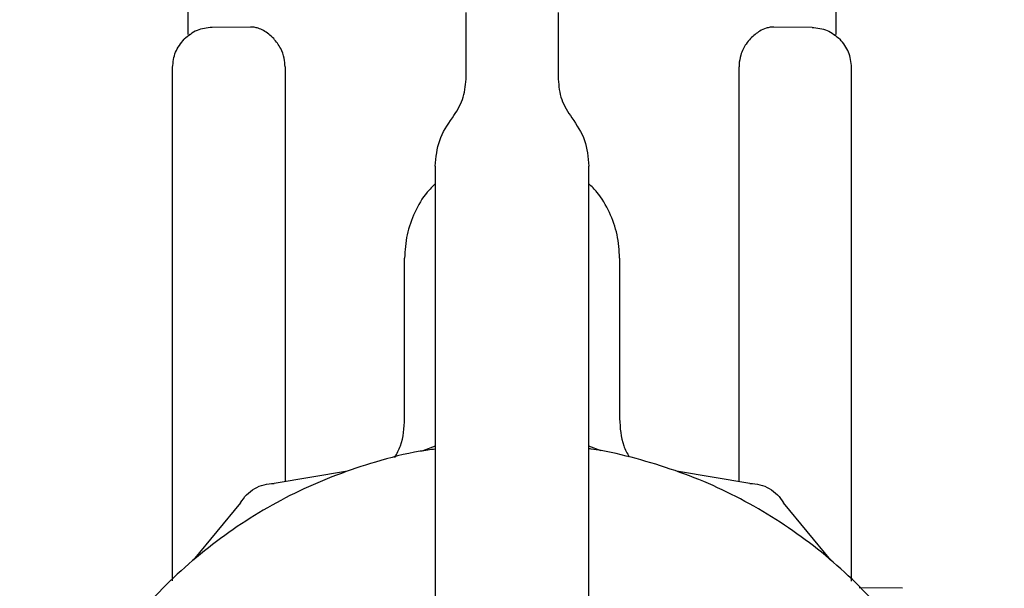
# Model space of a CAD drawing. Units: inches. Extents: x 0.4 to 16.6, y 0.2 to 10.8.
# Drawn here: x 12.4 to 12.5, y 5.6 to 5.6 of the extents above; entities that cross this region are included whole.
import ezdxf

# ---------------------------------------------------------------- set-up
doc = ezdxf.new("R2010")
doc.units = ezdxf.units.IN
doc.header["$MEASUREMENT"] = 0

msp = doc.modelspace()

# ---------------------------------------------------------------- linework, layer by layer
at = {"color": 7, "linetype": 'Continuous', "lineweight": 25}
for p, q in [((12.402845, 5.609919), (12.402845, 5.598269)), ((12.458226, 5.598269), (12.458226, 5.609919)), ((12.426598, 5.594468), (12.426598, 5.600168)), ((12.434472, 5.600168), (12.434472, 5.594468)), ((12.408174, 5.598913), (12.404915, 5.598885)), ((12.456156, 5.598885), (12.452897, 5.598913)), ((12.402992, 5.598269), (12.40294, 5.598234)), ((12.458079, 5.598269), (12.458131, 5.598234)), ((12.434472, 5.597644), (12.434472, 5.597643)), ((12.401533, 5.551612), (12.401533, 5.595473)), ((12.411146, 5.595527), (12.411146, 5.560099)), ((12.449925, 5.560096), (12.449925, 5.595527)), ((12.459538, 5.551604), (12.459538, 5.595473)), ((12.423974, 5.587044), (12.423974, 5.536478)), ((12.437097, 5.536478), (12.437097, 5.587044)), ((12.421349, 5.565484), (12.421349, 5.57917)), ((12.439722, 5.57917), (12.439722, 5.565484)), ((12.423974, 5.56312), (12.422914, 5.562726)), ((12.43814, 5.562726), (12.437097, 5.563114)), ((12.41647, 5.561), (12.410206, 5.55994)), ((12.450848, 5.55994), (12.444584, 5.561)), ((12.407335, 5.558282), (12.403285, 5.553387)), ((12.457769, 5.553387), (12.45372, 5.558282)), ((12.4639, 5.550986), (12.460176, 5.551018))]:
    msp.add_line(p, q, dxfattribs=at)
for points, knots in [([(12.404915, 5.598885), (12.404466, 5.598835), (12.403569, 5.598735), (12.402871, 5.598161), (12.402522, 5.597875)], [0, 0, 0, 0, 0.500052, 1, 1, 1, 1]), ([(12.41017, 5.597931), (12.409885, 5.598186), (12.409453, 5.598571), (12.408879, 5.598805), (12.408501, 5.5989), (12.408283, 5.598909), (12.408175, 5.598913)], [0, 0, 0, 0, 0.442098, 0.670383, 0.8377, 1, 1, 1, 1]), ([(12.452896, 5.598913), (12.452788, 5.598909), (12.452569, 5.5989), (12.452165, 5.598798), (12.45159, 5.598554), (12.45116, 5.598166), (12.450901, 5.597931)], [0, 0, 0, 0, 0.162581, 0.330546, 0.596777, 1, 1, 1, 1]), ([(12.456156, 5.598885), (12.456605, 5.598835), (12.457502, 5.598735), (12.4582, 5.598161), (12.458549, 5.597875)], [0, 0, 0, 0, 0.500006, 1, 1, 1, 1]), ([(12.401533, 5.595473), (12.401579, 5.595922), (12.401671, 5.596821), (12.402238, 5.597523), (12.402522, 5.597875)], [0, 0, 0, 0, 0.499961, 1, 1, 1, 1]), ([(12.411146, 5.595527), (12.41113, 5.59577), (12.411092, 5.596325), (12.410759, 5.5972), (12.410383, 5.597667), (12.41017, 5.597931)], [0, 0, 0, 0, 0.253187, 0.577462, 1, 1, 1, 1]), ([(12.450901, 5.597931), (12.450772, 5.597781), (12.45044, 5.597392), (12.450067, 5.596634), (12.449932, 5.595925), (12.449926, 5.595587), (12.449925, 5.595527)], [0, 0, 0, 0, 0.251399, 0.648237, 0.93749, 1, 1, 1, 1]), ([(12.459538, 5.595473), (12.459492, 5.595922), (12.459399, 5.59682), (12.458833, 5.597523), (12.458549, 5.597875)], [0, 0, 0, 0, 0.499982, 1, 1, 1, 1]), ([(12.425432, 5.591168), (12.425768, 5.591668), (12.426439, 5.592668), (12.426545, 5.593868), (12.426598, 5.594468)], [0, 0, 0, 0, 0.499992, 1, 1, 1, 1]), ([(12.434472, 5.594468), (12.434525, 5.593868), (12.434631, 5.592668), (12.435303, 5.591668), (12.435639, 5.591168)], [0, 0, 0, 0, 0.500008, 1, 1, 1, 1]), ([(12.423974, 5.587044), (12.42404, 5.587794), (12.424172, 5.589294), (12.425012, 5.590544), (12.425432, 5.591168)], [0, 0, 0, 0, 0.499988, 1, 1, 1, 1]), ([(12.435639, 5.591168), (12.436059, 5.590544), (12.436899, 5.589294), (12.437031, 5.587794), (12.437097, 5.587044)], [0, 0, 0, 0, 0.500006, 1, 1, 1, 1]), ([(12.423974, 5.585519), (12.423735, 5.585289), (12.423012, 5.58459), (12.422176, 5.583108), (12.421476, 5.581196), (12.421391, 5.579845), (12.421349, 5.57917)], [0, 0, 0, 0, 0.140712, 0.427133, 0.713554, 1, 1, 1, 1]), ([(12.439722, 5.57917), (12.43968, 5.579845), (12.439595, 5.581196), (12.438895, 5.583108), (12.438059, 5.584589), (12.437336, 5.585289), (12.437097, 5.585519)], [0, 0, 0, 0, 0.286455, 0.572885, 0.859315, 1, 1, 1, 1]), ([(12.420518, 5.562165), (12.420694, 5.56249), (12.421247, 5.56351), (12.421308, 5.564683), (12.421349, 5.565484)], [0, 0, 0, 0, 0.318022, 1, 1, 1, 1]), ([(12.439722, 5.565484), (12.439762, 5.564683), (12.439821, 5.563525), (12.440366, 5.562517), (12.440534, 5.562205)], [0, 0, 0, 0, 0.690883, 1, 1, 1, 1]), ([(12.423974, 5.562866), (12.423545, 5.56281), (12.421812, 5.562582), (12.417859, 5.561562), (12.413348, 5.559875), (12.408219, 5.557137), (12.403447, 5.553778), (12.398469, 5.548852), (12.395056, 5.544117), (12.39227, 5.539017), (12.390558, 5.534674), (12.389404, 5.530173), (12.388821, 5.526741), (12.388425, 5.522111), (12.388586, 5.518029), (12.389164, 5.514008), (12.389756, 5.511167), (12.391075, 5.506712), (12.393414, 5.501365), (12.396606, 5.496479), (12.400365, 5.492046), (12.404662, 5.488097), (12.409554, 5.484915), (12.414782, 5.482375), (12.419201, 5.48087), (12.423722, 5.479943), (12.427125, 5.479512), (12.429391, 5.479459), (12.430527, 5.479433)], [0, 0, 0, 0, 0.01037, 0.041842, 0.097513, 0.125277, 0.180948, 0.23662, 0.292292, 0.320056, 0.375728, 0.403491, 0.431255, 0.459019, 0.514691, 0.528564, 0.556327, 0.584091, 0.639763, 0.695435, 0.723199, 0.778871, 0.834542, 0.862306, 0.917978, 0.945741, 0.972782, 1, 1, 1, 1]), ([(12.430527, 5.479433), (12.431841, 5.479468), (12.43447, 5.47954), (12.438378, 5.480114), (12.4432, 5.481261), (12.447706, 5.482984), (12.452835, 5.485715), (12.457608, 5.489077), (12.462586, 5.494002), (12.465998, 5.498738), (12.468784, 5.503838), (12.470496, 5.508181), (12.47165, 5.512682), (12.472233, 5.516114), (12.472629, 5.520743), (12.472468, 5.524826), (12.47189, 5.528847), (12.471299, 5.531688), (12.469979, 5.536143), (12.46764, 5.54149), (12.464448, 5.546375), (12.460689, 5.550808), (12.456393, 5.554758), (12.4515, 5.557937), (12.446274, 5.560486), (12.441848, 5.561942), (12.43838, 5.562743), (12.437163, 5.562889), (12.437097, 5.562897)], [0, 0, 0, 0, 0.0314709, 0.0629463, 0.0944187, 0.1500958, 0.1778621, 0.2335408, 0.2892172, 0.3448949, 0.3726617, 0.4283392, 0.4561056, 0.4838721, 0.5116387, 0.5673164, 0.5811904, 0.6089572, 0.6367235, 0.6924013, 0.748078, 0.7758447, 0.8315221, 0.8872009, 0.9149681, 0.9706437, 0.9984117, 1, 1, 1, 1]), ([(12.407335, 5.558282), (12.407497, 5.558523), (12.407823, 5.559005), (12.408529, 5.559529), (12.409336, 5.559879), (12.409916, 5.55992), (12.410206, 5.55994)], [0, 0, 0, 0, 0.249989, 0.499982, 0.749943, 1, 1, 1, 1]), ([(12.450848, 5.55994), (12.451138, 5.55992), (12.451718, 5.559879), (12.452525, 5.559529), (12.453232, 5.559005), (12.453557, 5.558523), (12.45372, 5.558282)], [0, 0, 0, 0, 0.250054, 0.499963, 0.749968, 1, 1, 1, 1])]:
    msp.add_open_spline(points, degree=3, knots=knots, dxfattribs=at)

doc.saveas('drawing.dxf')
